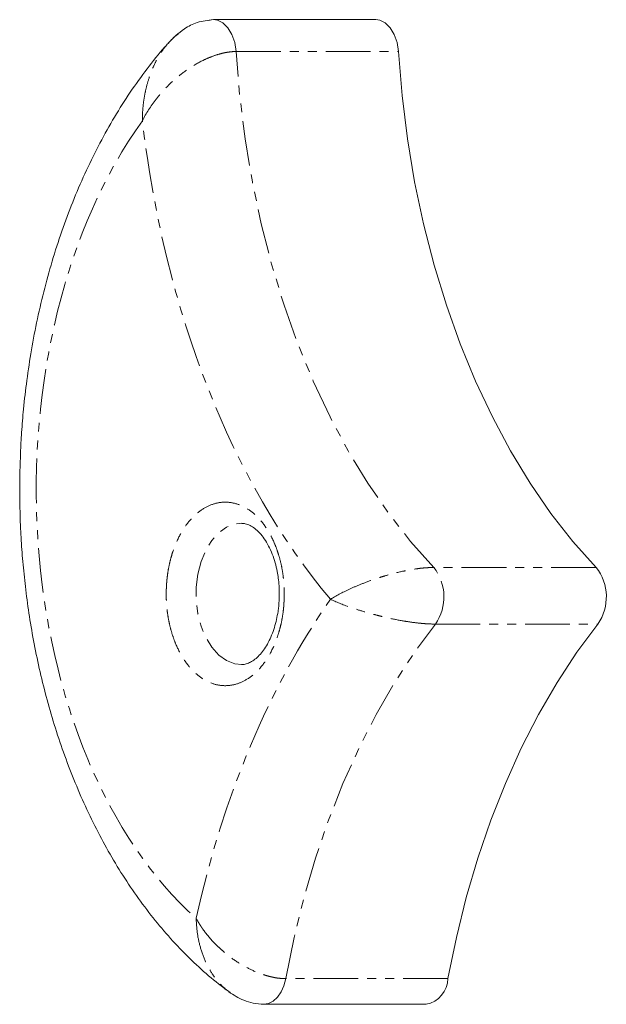
# Model space of a CAD drawing. Units: millimetres. Extents: x -1480 to 5695, y -2365 to 2365.
# Drawn here: x 764 to 847, y 354 to 493 of the extents above; entities that cross this region are included whole.
import ezdxf

# ---------------------------------------------------------------- set-up
doc = ezdxf.new("R2010")
doc.units = ezdxf.units.MM
doc.linetypes.add('PHANTOM', pattern=[12.7, 6.35, -1.27, 1.27, -1.27, 1.27, -1.27])

msp = doc.modelspace()

# ---------------------------------------------------------------- linework, layer by layer
at = {"color": 7, "linetype": 'Continuous', "lineweight": 15}
for p, q in [((814.67, 493.12), (791.69, 493.12)), ((785.26, 489.76), (785.48, 490)), ((793.85, 355.47), (794.04, 355.31)), ((798.81, 353.65), (821.8, 353.65))]:
    msp.add_line(p, q, dxfattribs=at)
at = {"color": 8, "linetype": 'PHANTOM', "lineweight": 0}
for p, q in [((794.88, 488.61), (817.87, 488.61)), ((845.85, 415.53), (822.87, 415.53)), ((823.11, 407.51), (846.09, 407.51)), ((824.89, 357.29), (801.91, 357.29))]:
    msp.add_line(p, q, dxfattribs=at)
at = {"color": 7, "linetype": 'Continuous', "lineweight": 15, "flags": 128}
for points in [[(791.01, 493), (791.4, 493.1), (791.67, 493.12)], [(817.87, 488.61), (817.68, 489.87), (817.29, 491.01), (816.72, 491.97), (816.01, 492.66), (815.22, 493.04), (814.67, 493.12)], [(845.85, 415.53), (842.58, 419.2), (839.47, 423.19), (836.52, 427.47), (833.75, 432.03), (831.17, 436.85), (828.79, 441.92), (826.62, 447.2), (824.66, 452.69), (822.93, 458.36), (821.43, 464.19), (820.17, 470.15), (819.16, 476.22), (818.39, 482.38), (817.87, 488.61)], [(824.89, 357.29), (826.07, 363.11), (827.48, 368.8), (829.11, 374.35), (830.95, 379.73), (833.01, 384.93), (835.26, 389.93), (837.7, 394.7), (840.33, 399.23), (843.13, 403.51), (846.09, 407.51)]]:
    msp.add_lwpolyline(points, dxfattribs=at)
at = {"color": 8, "linetype": 'PHANTOM', "lineweight": 0, "flags": 128}
for points in [[(791.67, 493.12), (792.24, 493.04), (793.03, 492.66), (793.74, 491.97), (794.3, 491.01), (794.7, 489.87), (794.88, 488.61)], [(822.87, 415.53), (819.6, 419.2), (816.49, 423.19), (813.54, 427.47), (810.77, 432.03), (808.19, 436.85), (805.81, 441.92), (803.63, 447.2), (801.68, 452.69), (799.95, 458.36), (798.45, 464.19), (797.19, 470.15), (796.18, 476.22), (795.4, 482.38), (794.88, 488.61)], [(795.68, 401.78), (794.73, 401.88), (793.55, 402.33), (792.44, 403.12), (791.44, 404.22), (790.6, 405.6), (789.94, 407.2), (789.48, 408.96), (789.25, 410.83), (789.25, 412.73), (789.48, 414.6), (789.94, 416.36), (790.6, 417.96), (791.44, 419.34), (792.44, 420.44), (793.55, 421.23), (794.73, 421.68), (795.69, 421.78)], [(801.91, 357.29), (803.09, 363.11), (804.5, 368.8), (806.13, 374.35), (807.97, 379.73), (810.02, 384.93), (812.28, 389.93), (814.72, 394.7), (817.35, 399.23), (820.15, 403.51), (823.11, 407.51)], [(801.91, 357.29), (801.65, 356.29), (801.25, 355.4), (800.75, 354.66), (800.15, 354.1), (799.49, 353.76), (798.8, 353.65), (798.79, 353.65)]]:
    msp.add_lwpolyline(points, dxfattribs=at)
at = {"color": 8, "linetype": 'PHANTOM', "lineweight": 0}
msp.add_arc((817.6, 411.36), 6.72, 325.0078, 38.3259, dxfattribs=at)
at = {"color": 7, "linetype": 'Continuous', "lineweight": 15}
for centre, radius, start, end in [((840.59, 411.36), 6.72, 325.0078, 38.3259), ((821.05, 357.42), 3.84, 281.1663, 358.0983)]:
    msp.add_arc(centre, radius, start, end, dxfattribs=at)
for points, knots in [([(791.67, 493.12), (790.9, 493.03), (789.48, 492.88), (787.21, 491.72), (785.99, 490.51), (785.26, 489.78)], [0, 0, 0, 0, 0.322735, 0.591392, 1, 1, 1, 1]), ([(785.69, 490.24), (785.92, 490.47), (786.24, 490.8), (786.61, 491), (786.72, 491.06)], [0, 0, 0, 0, 0.709962, 1, 1, 1, 1]), ([(785.26, 489.76), (785.11, 489.59), (784.07, 488.47), (782.27, 486.17), (779.88, 482.87), (777.65, 479.35), (775.58, 475.66), (773.68, 471.81), (771.94, 467.81), (770.37, 463.69), (768.98, 459.45), (767.77, 455.14), (766.74, 450.77), (765.9, 446.4), (765.25, 442.13), (764.8, 438.22), (764.52, 434.79), (764.31, 431), (764.27, 428.3), (764.25, 426.58)], [0, 0, 0, 0, 0.011299, 0.076681, 0.142174, 0.207701, 0.273195, 0.338585, 0.403821, 0.468851, 0.53361, 0.597997, 0.661836, 0.724766, 0.785934, 0.842704, 0.888658, 0.928755, 1, 1, 1, 1]), ([(764.25, 426.58), (764.27, 424.87), (764.3, 422.46), (764.49, 418.91), (764.72, 415.87), (765.1, 412.28), (765.62, 408.53), (766.29, 404.65), (767.12, 400.7), (768.12, 396.72), (769.28, 392.75), (770.61, 388.83), (772.1, 384.97), (773.75, 381.21), (775.56, 377.55), (777.53, 374.02), (779.65, 370.64), (781.93, 367.42), (784.34, 364.38), (786.9, 361.54), (789.59, 358.91), (791.91, 356.88), (793.37, 355.81), (793.85, 355.46)], [0, 0, 0, 0, 0.05906, 0.083089, 0.122941, 0.164294, 0.208622, 0.254844, 0.302524, 0.35132, 0.40099, 0.451358, 0.502295, 0.5537, 0.605495, 0.657617, 0.710008, 0.762611, 0.815375, 0.868249, 0.921183, 0.974129, 1, 1, 1, 1]), ([(795.68, 421.75), (795.85, 421.75), (796.22, 421.75), (796.83, 421.52), (797.52, 421.09), (798.22, 420.46), (798.89, 419.62), (799.5, 418.6), (800.02, 417.44), (800.42, 416.23), (800.7, 415.08), (800.87, 413.99), (800.98, 412.92), (801, 412.16), (801.01, 411.78)], [0, 0, 0, 0, 0.086159, 0.189912, 0.285274, 0.377508, 0.468465, 0.558371, 0.646735, 0.730993, 0.807881, 0.866101, 0.932054, 1, 1, 1, 1]), ([(801.01, 411.78), (800.99, 411.18), (800.97, 410.35), (800.81, 409.14), (800.62, 408.13), (800.32, 407), (799.93, 405.91), (799.46, 404.89), (798.91, 403.99), (798.32, 403.22), (797.7, 402.62), (797.07, 402.17), (796.45, 401.9), (796, 401.77), (795.73, 401.8), (795.67, 401.8)], [0, 0, 0, 0, 0.105332, 0.148431, 0.219266, 0.291861, 0.368596, 0.447347, 0.527389, 0.608459, 0.690891, 0.775825, 0.866035, 0.967476, 1, 1, 1, 1]), ([(793.85, 355.42), (794.54, 354.97), (795.63, 354.27), (797.35, 353.75), (798.3, 353.68), (798.79, 353.65)], [0, 0, 0, 0, 0.453042, 0.715105, 1, 1, 1, 1])]:
    msp.add_open_spline(points, degree=3, knots=knots, dxfattribs=at)
at = {"color": 8, "linetype": 'PHANTOM', "lineweight": 0}
for points, knots in [([(781.62, 478.8), (781.63, 479.33), (781.65, 480.38), (781.84, 481.91), (782.14, 483.43), (782.56, 484.93), (783.1, 486.34), (783.87, 487.89), (784.6, 489.04), (785.18, 489.67), (785.26, 489.76)], [0, 0, 0, 0, 0.1335615, 0.2584538, 0.3831654, 0.520201, 0.6478917, 0.7661275, 0.965597, 1, 1, 1, 1]), ([(794.88, 488.61), (794.69, 488.61), (794.48, 488.6), (794.08, 488.56), (793.87, 488.54), (793.46, 488.47), (793.25, 488.43), (792.84, 488.33), (792.63, 488.28), (792.01, 488.1), (791.61, 487.96), (790.83, 487.64), (790.45, 487.47), (789.37, 486.93), (788.7, 486.53), (787.46, 485.68), (786.88, 485.23), (785.81, 484.31), (785.31, 483.84), (784.39, 482.87), (783.97, 482.38), (782.79, 480.88), (782.14, 479.84), (781.62, 478.8)], [0, 0, 0, 0, 0.03125, 0.03125, 0.0625, 0.0625, 0.09375, 0.09375, 0.125, 0.125, 0.1875, 0.1875, 0.25, 0.25, 0.375, 0.375, 0.5, 0.5, 0.625, 0.625, 0.75, 0.75, 1, 1, 1, 1]), ([(781.62, 478.8), (770.83, 463.81), (765.33, 441.66), (768.35, 396.9), (776.68, 377.01), (789.23, 365.83)], [0, 0, 0, 0, 0.5, 0.5, 1, 1, 1, 1]), ([(785, 411.78), (785, 411.89), (785, 412.12), (785.01, 412.46), (785.02, 412.8), (785.04, 413.14), (785.07, 413.47), (785.1, 413.81), (785.17, 414.45), (785.31, 415.38), (785.57, 416.59), (785.92, 417.77), (786.49, 419.3), (787.4, 421.04), (788.74, 422.73), (790.23, 423.93), (791.79, 424.63), (793.35, 424.85), (794.91, 424.63), (796.47, 423.93), (797.97, 422.73), (799.3, 421.04), (800.21, 419.3), (800.78, 417.77), (801.13, 416.59), (801.4, 415.38), (801.55, 414.37), (801.63, 413.56), (801.68, 412.97), (801.7, 412.38), (801.71, 411.98), (801.71, 411.78)], [0, 0, 0, 0, 0.008343, 0.016672, 0.024993, 0.033311, 0.041634, 0.049965, 0.058311, 0.0892, 0.120102, 0.15228, 0.18447, 0.250119, 0.315767, 0.380052, 0.441771, 0.500002, 0.558232, 0.619951, 0.684236, 0.749885, 0.815534, 0.847711, 0.879901, 0.91079, 0.941693, 0.956282, 0.970843, 0.985405, 1, 1, 1, 1]), ([(808.24, 411.02), (809.01, 411.5), (809.92, 411.98), (811.45, 412.69), (811.99, 412.92), (813.13, 413.38), (813.73, 413.61), (814.68, 413.93), (815, 414.04), (815.65, 414.24), (815.99, 414.35), (817.02, 414.64), (817.73, 414.82), (818.82, 415.06), (819.2, 415.13), (819.95, 415.27), (820.33, 415.32), (820.9, 415.4), (821.08, 415.42), (821.46, 415.46), (821.64, 415.47), (822.19, 415.51), (822.54, 415.53), (822.87, 415.53)], [0, 0, 0, 0, 0.25, 0.25, 0.375, 0.375, 0.5, 0.5, 0.5625, 0.5625, 0.625, 0.625, 0.75, 0.75, 0.8125, 0.8125, 0.875, 0.875, 0.90625, 0.90625, 0.9375, 0.9375, 1, 1, 1, 1]), ([(801.71, 411.78), (801.71, 411.67), (801.71, 411.44), (801.7, 411.1), (801.68, 410.76), (801.66, 410.42), (801.64, 410.09), (801.61, 409.75), (801.54, 409.11), (801.4, 408.18), (801.13, 406.97), (800.78, 405.79), (800.21, 404.26), (799.3, 402.52), (797.97, 400.83), (796.47, 399.63), (794.91, 398.93), (793.35, 398.71), (791.79, 398.93), (790.23, 399.63), (788.74, 400.83), (787.4, 402.52), (786.49, 404.26), (785.92, 405.79), (785.57, 406.97), (785.31, 408.18), (785.15, 409.19), (785.07, 410), (785.03, 410.59), (785, 411.19), (785, 411.58), (785, 411.78)], [0, 0, 0, 0, 0.008343, 0.016672, 0.024993, 0.033311, 0.041634, 0.049965, 0.058311, 0.0892, 0.120102, 0.15228, 0.18447, 0.250119, 0.315767, 0.380052, 0.441771, 0.500002, 0.558232, 0.619951, 0.684236, 0.749885, 0.815534, 0.847711, 0.879901, 0.91079, 0.941693, 0.956282, 0.970843, 0.985405, 1, 1, 1, 1]), ([(823.11, 407.51), (822.77, 407.51), (822.42, 407.52), (821.87, 407.55), (821.69, 407.56), (821.31, 407.59), (821.12, 407.61), (820.55, 407.67), (820.17, 407.71), (819.41, 407.82), (819.03, 407.88), (817.92, 408.06), (817.21, 408.2), (816.16, 408.43), (815.82, 408.51), (815.15, 408.68), (814.83, 408.76), (813.87, 409.01), (813.25, 409.19), (812.09, 409.54), (811.54, 409.72), (809.97, 410.27), (809.04, 410.65), (808.24, 411.02)], [0, 0, 0, 0, 0.0625, 0.0625, 0.09375, 0.09375, 0.125, 0.125, 0.1875, 0.1875, 0.25, 0.25, 0.375, 0.375, 0.4375, 0.4375, 0.5, 0.5, 0.625, 0.625, 0.75, 0.75, 1, 1, 1, 1]), ([(789.23, 365.83), (789.28, 365.74), (789.38, 365.56), (789.53, 365.31), (789.67, 365.08), (789.8, 364.87), (789.92, 364.68), (790.04, 364.5), (790.15, 364.35), (790.41, 363.97), (790.85, 363.41), (791.52, 362.63), (792.22, 361.91), (793, 361.19), (793.8, 360.53), (794.96, 359.68), (796.47, 358.78), (797.91, 358.14), (798.87, 357.81), (799.41, 357.65), (799.94, 357.52), (800.46, 357.41), (800.96, 357.34), (801.45, 357.3), (801.75, 357.29), (801.91, 357.29)], [0, 0, 0, 0, 0.020947, 0.040389, 0.058328, 0.074767, 0.089708, 0.103155, 0.115109, 0.125572, 0.192374, 0.250952, 0.31605, 0.376284, 0.440645, 0.501379, 0.630266, 0.749411, 0.786202, 0.822599, 0.85864, 0.894362, 0.929804, 0.965003, 1, 1, 1, 1]), ([(789.23, 365.83), (789.27, 365.12), (789.35, 363.69), (789.83, 361.56), (790.56, 359.59), (791.4, 358.08), (792.18, 357.03), (792.91, 356.18), (793.51, 355.73), (793.85, 355.47)], [0, 0, 0, 0, 0.175008, 0.349806, 0.532945, 0.698872, 0.789929, 0.877966, 1, 1, 1, 1])]:
    msp.add_open_spline(points, degree=3, knots=knots, dxfattribs=at)
for points in [[(808.24, 411.02), (794.25, 427.66), (784.76, 451.84), (781.62, 478.8)], [(789.23, 365.83), (793.06, 383.12), (799.59, 398.65), (808.24, 411.02)]]:
    msp.add_open_spline(points, degree=3, dxfattribs=at)

doc.saveas('drawing.dxf')
